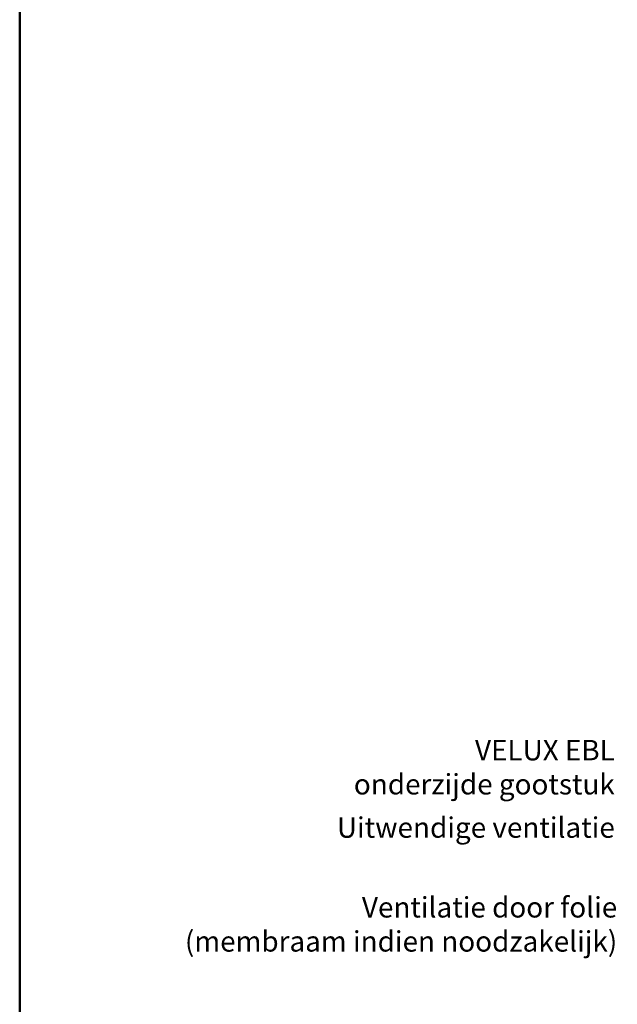
# Model space of a CAD drawing. Units: millimetres. Extents: x -50 to 2150, y -50 to 1535.
# Drawn here: x 130 to 364, y 590 to 975 of the extents above; entities that cross this region are included whole.
import ezdxf

# ---------------------------------------------------------------- set-up
doc = ezdxf.new("R2010")
doc.units = ezdxf.units.MM
doc.header["$LTSCALE"] = 50
doc.header["$MEASUREMENT"] = 0
doc.layers.get('0').update_dxf_attribs({"linetype": 'CONTINUOUS'})
for name, color, linetype in [('logo', 1, 'CONTINUOUS'), ('RAMMER', 7, 'CONTINUOUS'), ('VELUX_HATCH', 1, 'CONTINUOUS'), ('VELUX_TEXT_ENGLISH', 7, 'CONTINUOUS')]:
    doc.layers.add(name, color=color, linetype=linetype)
doc.layers.add('R-H cont 0.50', color=7, linetype='CONTINUOUS', lineweight=50)
doc.styles.add('Verdana', font='verdana.ttf')
doc.styles.add('Verdana fed', font='verdanab.ttf')
doc.dimstyles.new('VERDANA', dxfattribs={"dimtxt": 8, "dimasz": 12, "dimexe": 2, "dimexo": 0, "dimgap": 2, "dimtad": 1, "dimdec": 0, "dimzin": 0, "dimdsep": 46, "dimtxsty": 'Verdana', "dimcen": 0.09, "dimclrd": 256, "dimclre": 256, "dimclrt": 256, "dimadec": 0, "dimazin": 0, "dimtfac": 1, "dimtdec": 0, "dimtix": 1, "dimtmove": 0, "dimatfit": 3, "dimfxl": 0, "dimtolj": 1, "dimtzin": 0, "dimarcsym": 0})

# ---------------------------------------------------------------- blocks, each defined once
blk = doc.blocks.new('frame')
at = {"layer": 'R-H cont 0.50'}
blk.add_lwpolyline([(26, 289), (414, 289), (414, 8), (26, 8)], close=True, dxfattribs=at)
blk = doc.blocks.new('VELUX frame 3')
at = {"layer": 'logo', "xscale": 5, "yscale": 5, "zscale": 5}
blk.add_blockref('frame', (50, 50), dxfattribs=at)
at = {"color": 7}
for tag, p, style in [('DATE', (1789.32, 167.56), 'Verdana fed'), ('TEXT', (1425.61, 158.85), 'Verdana'), ('TEXT', (1425.61, 138.85), 'Verdana'), ('TEXT', (1425.61, 118.85), 'Verdana'), ('TEXT', (1425.61, 98.85), 'Verdana'), ('SCO', (1795.64, 96.8), 'Verdana fed')]:
    blk.add_attdef(tag, p, '', height=8, dxfattribs=dict(at, style=style))
at = {"style": 'Verdana'}
for tag, p in [('A', (1883.37, 147.23)), ('0', (2012.41, 147.23)), ('B', (1883.37, 126.94)), ('1', (2012.41, 126.94))]:
    blk.add_attdef(tag, p, '', height=12, dxfattribs=at)

msp = doc.modelspace()

# ---------------------------------------------------------------- hatches: boundary and pattern name
at = {"layer": 'VELUX_HATCH'}
h = msp.add_hatch(dxfattribs=at)
h.set_pattern_fill('ANSI37', color=256, scale=25, angle=45, style=0)
h.set_pattern_definition([(90, (0.187, -0.187), (-3.125, 7e-16), []), (180, (0.187, -0.187), (-7e-16, -3.125), [])])
h.paths.add_polyline_path([(172.88, 261.4), (176.29, 257.73), (595.28, 646.7, -0.07212), (596.14, 648.96), (614.62, 667.45), (612.61, 669.61)])

# ---------------------------------------------------------------- block references
at = {"layer": 'RAMMER'}
msp.add_blockref('VELUX frame 3', (-50, -50), dxfattribs=at)

# ---------------------------------------------------------------- texts
at = {"layer": 'VELUX_TEXT_ENGLISH', "char_height": 8, "attachment_point": 6, "style": 'Verdana'}
for s, insert in [('VELUX EBL \\Ponderzijde gootstuk', (362.93, 681.56)), ('Uitwendige ventilatie', (362.93, 657.96)), ('Ventilatie door folie\\P(membraam indien noodzakelijk)', (363.88, 620.09))]:
    msp.add_mtext(s, dxfattribs=dict(at, insert=insert))

# ---------------------------------------------------------------- leaders
at = {"layer": 'VELUX_TEXT_ENGLISH', "annotation_type": 0, "has_hookline": 1, "hookline_direction": 1, "text_width": 109.07}
msp.add_leader([(563.15, 641.48), (563.15, 681.56), (367.93, 681.56)], dimstyle='VERDANA', override={"dimgap": 2, "dimtad": 0}, dxfattribs=at)

doc.saveas('drawing.dxf')
